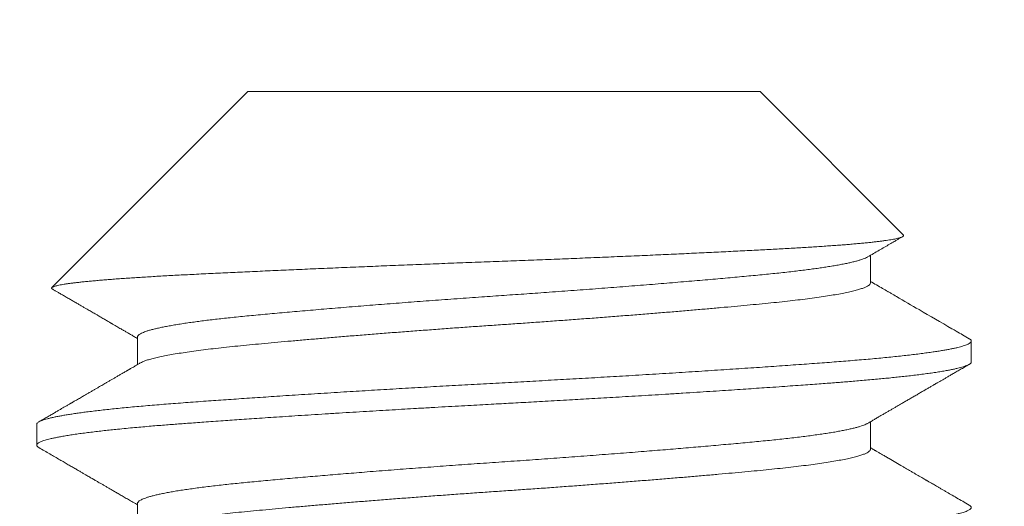
# Model space of a CAD drawing. Extents: x -28 to 66, y -12 to 89.
# Drawn here: x 41 to 41, y 71 to 71 of the extents above; entities that cross this region are included whole.
import ezdxf

# ---------------------------------------------------------------- set-up
doc = ezdxf.new("R2010")
doc.units = 0
doc.header["$LTSCALE"] = 0.25
doc.header["$MEASUREMENT"] = 0
doc.layers.get('0').update_dxf_attribs({"linetype": 'CONTINUOUS', "lineweight": 13})
doc.layers.get('DEFPOINTS').update_dxf_attribs({"linetype": 'CONTINUOUS'})
doc.layers.add('Text', color=7, linetype='CONTINUOUS', lineweight=15)
doc.styles.add('ROMAND', font='romand.shx', dxfattribs={"oblique": 15})
doc.dimstyles.new('ROMAND', dxfattribs={"dimscale": 3, "dimtxt": 0.1875, "dimasz": 0.1875, "dimexe": 0.0625, "dimexo": 0.0625, "dimgap": 0.0625, "dimtad": 0, "dimtih": 1, "dimtoh": 1, "dimdec": 3, "dimzin": 0, "dimdsep": 46, "dimlunit": 4, "dimtxsty": 'ROMAND', "dimcen": 0, "dimadec": 0, "dimazin": 0, "dimtfac": 1, "dimtdec": 3, "dimtofl": 0, "dimtmove": 0, "dimatfit": 3, "dimfxl": 0, "dimtolj": 1, "dimtzin": 0, "dimarcsym": 0})

# ---------------------------------------------------------------- blocks, each defined once
blk = doc.blocks.new('*D2')
at = {"layer": 'DEFPOINTS', "color": 0}
for p in [(43.28379, 70.82663), (43.28379, 70.54135)]:
    blk.add_point(p, dxfattribs=at)
at = {"layer": 'Text', "color": 0, "lineweight": -2}
for p, q in [((43.28379, 69.01013), (43.28379, 69.8851)), ((42.62754, 69.01013), (43.28379, 69.01013))]:
    blk.add_line(p, q, dxfattribs=at)
at = {"layer": 'Text', "color": 0}
blk.add_solid([(43.17442, 69.8851), (43.39317, 69.8851), (43.28379, 70.54135)], dxfattribs=at)
at = {"layer": 'Text', "color": 0, "insert": (38.39593, 69.01013), "char_height": 0.65625, "attachment_point": 5, "style": 'ROMAND'}
blk.add_mtext('\\A1;(8) \\A1;{\\H0.7x;\\S5/16;}"-18x \\A1;{\\H0.7x;\\S5/8;}"\\PS.S. CUP POINT\\PSET SCREW', dxfattribs=at)

msp = doc.modelspace()

# ---------------------------------------------------------------- linework, layer by layer
for p, q in [((40.94832, 71.16635), (40.88289, 71.10092)), ((41.11928, 71.16635), (40.94832, 71.16635)), ((41.1671, 71.11853), (41.11928, 71.16635)), ((41.15612, 71.10246), (41.15612, 71.11166)), ((40.91148, 71.0844), (40.91148, 71.0752)), ((41.1898, 71.07607), (41.1898, 71.08302)), ((41.15612, 71.0469), (41.15612, 71.05611)), ((40.8778, 71.05524), (40.8778, 71.04829)), ((40.91148, 71.02885), (40.91148, 71.01964))]:
    msp.add_line(p, q)
at = {"color": 8}
for points, knots in [([(41.1671, 71.11852), (41.16711, 71.11851), (41.16719, 71.11845), (41.16722, 71.11834), (41.1672, 71.11819), (41.16707, 71.11805), (41.16685, 71.1179), (41.16653, 71.11774), (41.16611, 71.11759), (41.16559, 71.11744), (41.16497, 71.11728), (41.16424, 71.11712), (41.1634, 71.11697), (41.16247, 71.11681), (41.16143, 71.11665), (41.1603, 71.11649), (41.15906, 71.11633), (41.15773, 71.11617), (41.15631, 71.11601), (41.15478, 71.11585), (41.15316, 71.1157), (41.15144, 71.11554), (41.14964, 71.11538), (41.14773, 71.11523), (41.14569, 71.11507), (41.14351, 71.11491), (41.14124, 71.11475), (41.13891, 71.11459), (41.13653, 71.11444), (41.13412, 71.11429), (41.13162, 71.11415), (41.12905, 71.114), (41.12639, 71.11385), (41.12367, 71.11371), (41.1209, 71.11356), (41.11802, 71.11341), (41.11503, 71.11325), (41.11191, 71.11309), (41.10871, 71.11293), (41.10549, 71.11277), (41.10223, 71.11262), (41.09894, 71.11246), (41.0956, 71.1123), (41.0922, 71.11214), (41.08874, 71.11198), (41.08525, 71.11183), (41.08173, 71.11167), (41.07813, 71.11151), (41.07441, 71.11135), (41.07059, 71.11119), (41.06673, 71.11102), (41.06289, 71.11086), (41.05907, 71.11071), (41.05529, 71.11055), (41.05148, 71.1104), (41.04764, 71.11025), (41.04378, 71.1101), (41.03992, 71.10995), (41.03607, 71.1098), (41.03217, 71.10966), (41.02818, 71.10951), (41.02412, 71.10935), (41.02006, 71.1092), (41.01605, 71.10904), (41.01211, 71.10889), (41.00823, 71.10873), (41.00436, 71.10858), (41.0005, 71.10843), (40.99665, 71.10827), (40.99284, 71.10811), (40.98907, 71.10796), (40.98528, 71.1078), (40.98146, 71.10764), (40.9776, 71.10748), (40.97377, 71.10731), (40.97003, 71.10715), (40.96637, 71.10699), (40.9628, 71.10684), (40.95927, 71.10668), (40.95578, 71.10652), (40.95234, 71.10637), (40.94898, 71.10621), (40.94569, 71.10606), (40.94241, 71.10591), (40.93915, 71.10575), (40.93589, 71.1056), (40.93271, 71.10544), (40.92966, 71.10529), (40.92674, 71.10514), (40.92395, 71.105), (40.92123, 71.10485), (40.91858, 71.1047), (40.91601, 71.10455), (40.91353, 71.10439), (40.91115, 71.10424), (40.90882, 71.10409), (40.90655, 71.10393), (40.90433, 71.10377), (40.90221, 71.10361), (40.9002, 71.10345), (40.89831, 71.10329), (40.89653, 71.10313), (40.89485, 71.10297), (40.89328, 71.10281), (40.8918, 71.10265), (40.89044, 71.10249), (40.8892, 71.10234), (40.88804, 71.10218), (40.88698, 71.10202), (40.88602, 71.10186), (40.88518, 71.1017), (40.88448, 71.10154), (40.88391, 71.10139), (40.88346, 71.10124), (40.88312, 71.10109), (40.88289, 71.10094), (40.88278, 71.1008), (40.88278, 71.10065), (40.88288, 71.10051), (40.88303, 71.10042), (40.88309, 71.10038)], [0, 0, 0, 0, 0.001677, 0.009943, 0.01781, 0.025678, 0.033545, 0.041463, 0.049383, 0.057301, 0.065381, 0.073462, 0.081542, 0.089678, 0.097815, 0.105951, 0.11405, 0.12215, 0.130274, 0.138398, 0.14657, 0.154747, 0.162793, 0.170845, 0.17936, 0.187875, 0.196418, 0.204962, 0.213061, 0.221161, 0.229285, 0.237409, 0.245579, 0.253754, 0.2618, 0.269852, 0.27835, 0.286848, 0.295372, 0.303897, 0.312189, 0.32048, 0.328797, 0.337113, 0.345477, 0.353848, 0.362086, 0.37033, 0.379039, 0.387748, 0.396486, 0.405224, 0.413586, 0.421948, 0.430336, 0.438724, 0.44716, 0.455603, 0.46391, 0.472223, 0.481009, 0.489795, 0.498609, 0.507423, 0.515881, 0.524339, 0.532822, 0.541305, 0.549835, 0.558372, 0.566777, 0.575187, 0.584061, 0.592936, 0.601839, 0.610742, 0.619367, 0.627991, 0.636643, 0.645294, 0.653995, 0.662703, 0.671271, 0.679846, 0.688913, 0.69798, 0.707078, 0.716175, 0.724804, 0.733432, 0.742086, 0.750739, 0.75944, 0.768147, 0.776722, 0.785303, 0.794348, 0.803392, 0.812465, 0.821538, 0.830426, 0.839313, 0.848228, 0.857143, 0.866109, 0.875082, 0.883911, 0.892747, 0.90209, 0.911433, 0.920808, 0.930183, 0.939071, 0.947958, 0.956873, 0.965787, 0.974753, 0.983726, 0.992554, 1, 1, 1, 1]), ([(41.15518, 71.11113), (41.15515, 71.11111), (41.15497, 71.11099), (41.1545, 71.11077), (41.15375, 71.11047), (41.15285, 71.11016), (41.15181, 71.10985), (41.15063, 71.10954), (41.1493, 71.10922), (41.14784, 71.10891), (41.14624, 71.1086), (41.1445, 71.10828), (41.14268, 71.10798), (41.1408, 71.10768), (41.13887, 71.1074), (41.13685, 71.10712), (41.13472, 71.10684), (41.1325, 71.10656), (41.13013, 71.10628), (41.1276, 71.10599), (41.1249, 71.1057), (41.12211, 71.10541), (41.11924, 71.10513), (41.11628, 71.10485), (41.11323, 71.10457), (41.1101, 71.10428), (41.10687, 71.10399), (41.10352, 71.10369), (41.10005, 71.10339), (41.09647, 71.10308), (41.09281, 71.10277), (41.08908, 71.10246), (41.08527, 71.10214), (41.08139, 71.10183), (41.07746, 71.10151), (41.07348, 71.1012), (41.06946, 71.10089), (41.0654, 71.10058), (41.06131, 71.10027), (41.0572, 71.09996), (41.05307, 71.09966), (41.04906, 71.09937), (41.04516, 71.09909), (41.04138, 71.09882), (41.03762, 71.09856), (41.03386, 71.0983), (41.03011, 71.09804), (41.02623, 71.09777), (41.02223, 71.09749), (41.01811, 71.09719), (41.01399, 71.09689), (41.00988, 71.09659), (41.00581, 71.09628), (41.00178, 71.09598), (40.9978, 71.09567), (40.99386, 71.09537), (40.98994, 71.09506), (40.98603, 71.09474), (40.98216, 71.09443), (40.97836, 71.09412), (40.97462, 71.09381), (40.97096, 71.09349), (40.96739, 71.09319), (40.96391, 71.09288), (40.96052, 71.09258), (40.95723, 71.09228), (40.95404, 71.09199), (40.95096, 71.0917), (40.94799, 71.09142), (40.94512, 71.09114), (40.94242, 71.09086), (40.93987, 71.09058), (40.93748, 71.09031), (40.93517, 71.09004), (40.93295, 71.08976), (40.93082, 71.08948), (40.92873, 71.08919), (40.92669, 71.08889), (40.92472, 71.08858), (40.92287, 71.08826), (40.92115, 71.08795), (40.91958, 71.08764), (40.91815, 71.08733), (40.91686, 71.08702), (40.91571, 71.08672), (40.91469, 71.08641), (40.91381, 71.08611), (40.91306, 71.0858), (40.91246, 71.0855), (40.912, 71.08521), (40.91168, 71.08492), (40.9115, 71.08465), (40.91149, 71.08448), (40.91149, 71.0844)], [0, 0, 0, 0, 0.002127, 0.01343, 0.024778, 0.036164, 0.047583, 0.059026, 0.070488, 0.081961, 0.093438, 0.104913, 0.116379, 0.126875, 0.137352, 0.147804, 0.158227, 0.168616, 0.178965, 0.19018, 0.201337, 0.212429, 0.223461, 0.234535, 0.245476, 0.256474, 0.267525, 0.278623, 0.289989, 0.30139, 0.31282, 0.324272, 0.33574, 0.347216, 0.358693, 0.370165, 0.381624, 0.393064, 0.404477, 0.415858, 0.427199, 0.438494, 0.448802, 0.459061, 0.469267, 0.479416, 0.489562, 0.499766, 0.510934, 0.52216, 0.533436, 0.544758, 0.556118, 0.567307, 0.57852, 0.589751, 0.600994, 0.612471, 0.623947, 0.635414, 0.646865, 0.658294, 0.669694, 0.681058, 0.69238, 0.703653, 0.71487, 0.726027, 0.737117, 0.748176, 0.759301, 0.769555, 0.779859, 0.790207, 0.800594, 0.811016, 0.821468, 0.832872, 0.844299, 0.855741, 0.867192, 0.878644, 0.889887, 0.901118, 0.912331, 0.923519, 0.934904, 0.94625, 0.957551, 0.968801, 0.979992, 0.99112, 1, 1, 1, 1]), ([(41.15609, 71.10246), (41.1561, 71.10242), (41.15613, 71.10226), (41.15594, 71.10196), (41.15549, 71.10156), (41.15477, 71.10116), (41.15379, 71.10075), (41.15255, 71.10034), (41.15105, 71.09992), (41.14928, 71.09949), (41.14726, 71.09907), (41.14499, 71.09864), (41.14248, 71.09822), (41.13973, 71.0978), (41.13677, 71.09738), (41.13359, 71.09697), (41.13022, 71.09656), (41.12667, 71.09616), (41.12294, 71.09577), (41.11905, 71.09539), (41.11497, 71.09501), (41.1107, 71.09461), (41.10624, 71.09421), (41.1016, 71.0938), (41.0968, 71.09338), (41.09183, 71.09296), (41.08673, 71.09254), (41.08151, 71.09211), (41.07618, 71.09169), (41.07077, 71.09127), (41.06528, 71.09084), (41.05974, 71.09043), (41.05417, 71.09001), (41.04859, 71.08961), (41.04301, 71.08921), (41.03744, 71.08882), (41.03189, 71.08844), (41.02634, 71.08805), (41.02076, 71.08766), (41.01517, 71.08726), (41.0096, 71.08684), (41.00405, 71.08643), (40.99854, 71.08601), (40.9931, 71.08559), (40.98774, 71.08516), (40.98249, 71.08474), (40.97735, 71.08431), (40.97234, 71.08389), (40.96748, 71.08347), (40.96279, 71.08306), (40.95827, 71.08266), (40.95394, 71.08226), (40.9498, 71.08187), (40.94585, 71.08149), (40.94208, 71.0811), (40.93847, 71.08071), (40.93504, 71.0803), (40.9318, 71.07989), (40.92877, 71.07948), (40.92595, 71.07906), (40.92337, 71.07863), (40.92102, 71.07821), (40.91892, 71.07778), (40.91708, 71.07736), (40.91549, 71.07694), (40.91417, 71.07652), (40.91312, 71.07612), (40.91264, 71.07586), (40.91241, 71.07574)], [0, 0, 0, 0, 0.00449, 0.019524, 0.034675, 0.049928, 0.065267, 0.080678, 0.096142, 0.111645, 0.127167, 0.142693, 0.158205, 0.173686, 0.189119, 0.204487, 0.219775, 0.234966, 0.250046, 0.265013, 0.28005, 0.295203, 0.310458, 0.325799, 0.341211, 0.356677, 0.37218, 0.387703, 0.403228, 0.41874, 0.43422, 0.449652, 0.465018, 0.480304, 0.495493, 0.51057, 0.525537, 0.540576, 0.555732, 0.570989, 0.586332, 0.601745, 0.617211, 0.632715, 0.648238, 0.663764, 0.679275, 0.694754, 0.710184, 0.725549, 0.740833, 0.75602, 0.771094, 0.78606, 0.801102, 0.81626, 0.831519, 0.846864, 0.862278, 0.877746, 0.89325, 0.908773, 0.924299, 0.939809, 0.955288, 0.970717, 0.98608, 1, 1, 1, 1]), ([(41.18906, 71.08384), (41.18916, 71.08378), (41.1894, 71.08365), (41.18963, 71.08343), (41.18979, 71.08318), (41.18981, 71.08293), (41.1897, 71.08268), (41.18945, 71.08243), (41.18907, 71.08218), (41.18856, 71.08192), (41.18791, 71.08167), (41.18713, 71.08141), (41.18624, 71.08115), (41.18525, 71.0809), (41.18417, 71.08065), (41.18297, 71.08041), (41.18166, 71.08016), (41.18024, 71.07991), (41.1787, 71.07966), (41.177, 71.0794), (41.17513, 71.07914), (41.17306, 71.07886), (41.17088, 71.07859), (41.16857, 71.07832), (41.16615, 71.07805), (41.16361, 71.07778), (41.16096, 71.07752), (41.15821, 71.07725), (41.15536, 71.07699), (41.15243, 71.07674), (41.14944, 71.07649), (41.14638, 71.07624), (41.14323, 71.076), (41.13997, 71.07576), (41.13659, 71.07551), (41.13308, 71.07525), (41.12947, 71.075), (41.12576, 71.07473), (41.12198, 71.07447), (41.11813, 71.07421), (41.11422, 71.07394), (41.11023, 71.07368), (41.10614, 71.07341), (41.10195, 71.07314), (41.09767, 71.07286), (41.09333, 71.07259), (41.08893, 71.07231), (41.08448, 71.07204), (41.08, 71.07176), (41.07561, 71.0715), (41.07135, 71.07125), (41.06721, 71.071), (41.06305, 71.07076), (41.05889, 71.07052), (41.05474, 71.07028), (41.05062, 71.07005), (41.04653, 71.06982), (41.04245, 71.0696), (41.03835, 71.06937), (41.03423, 71.06915), (41.03009, 71.06893), (41.02593, 71.0687), (41.02177, 71.06847), (41.01759, 71.06824), (41.01341, 71.068), (41.00923, 71.06776), (41.00506, 71.06752), (41.00089, 71.06728), (40.99674, 71.06704), (40.99261, 71.06679), (40.9885, 71.06654), (40.98442, 71.06629), (40.98024, 71.06604), (40.97596, 71.06577), (40.97161, 71.0655), (40.96731, 71.06522), (40.96308, 71.06495), (40.95904, 71.06469), (40.9552, 71.06443), (40.95154, 71.06418), (40.94795, 71.06394), (40.94444, 71.0637), (40.94101, 71.06346), (40.93765, 71.06322), (40.93427, 71.06298), (40.93087, 71.06273), (40.92747, 71.06248), (40.92418, 71.06223), (40.92098, 71.06199), (40.91787, 71.06174), (40.91485, 71.06149), (40.91191, 71.06123), (40.90907, 71.06097), (40.90633, 71.06071), (40.90371, 71.06044), (40.90122, 71.06018), (40.89885, 71.05991), (40.89659, 71.05965), (40.8945, 71.05939), (40.89258, 71.05913), (40.89081, 71.05888), (40.88914, 71.05863), (40.88759, 71.05838), (40.88615, 71.05813), (40.88482, 71.05788), (40.88357, 71.05763), (40.8824, 71.05737), (40.88134, 71.0571), (40.88041, 71.05683), (40.87963, 71.05657), (40.87898, 71.0563), (40.87848, 71.05605), (40.87811, 71.05579), (40.87788, 71.05554), (40.87779, 71.05536), (40.87781, 71.05526), (40.87781, 71.05524)], [0, 0, 0, 0, 0.005609, 0.014699, 0.023743, 0.032742, 0.04177, 0.050846, 0.059966, 0.068962, 0.077994, 0.087057, 0.096148, 0.104585, 0.113039, 0.121507, 0.129987, 0.138474, 0.146966, 0.15546, 0.164801, 0.174135, 0.183459, 0.192768, 0.202058, 0.211325, 0.220564, 0.229772, 0.238945, 0.248078, 0.257007, 0.265891, 0.274731, 0.283594, 0.292666, 0.301782, 0.310939, 0.320133, 0.32936, 0.33845, 0.347565, 0.356699, 0.36585, 0.375201, 0.384559, 0.393922, 0.403285, 0.412644, 0.421993, 0.431329, 0.439765, 0.448184, 0.456582, 0.464956, 0.473304, 0.481475, 0.489614, 0.49772, 0.505789, 0.513983, 0.522169, 0.530396, 0.53866, 0.54696, 0.555293, 0.563656, 0.572046, 0.580459, 0.588894, 0.597346, 0.605813, 0.614292, 0.622779, 0.63212, 0.641463, 0.650803, 0.660137, 0.66946, 0.677922, 0.686368, 0.694796, 0.703201, 0.711582, 0.719934, 0.728256, 0.73737, 0.74644, 0.755462, 0.764464, 0.773514, 0.78261, 0.791748, 0.800924, 0.810136, 0.819379, 0.828482, 0.837608, 0.846752, 0.85591, 0.864396, 0.872888, 0.881381, 0.889874, 0.898362, 0.906843, 0.915314, 0.924615, 0.933895, 0.94315, 0.952376, 0.961569, 0.970725, 0.97984, 0.98891, 0.997933, 1, 1, 1, 1]), ([(41.1898, 71.07607), (41.18979, 71.07601), (41.18978, 71.07588), (41.18965, 71.07568), (41.18942, 71.07546), (41.18907, 71.07523), (41.18857, 71.07498), (41.18791, 71.07472), (41.18713, 71.07446), (41.18624, 71.0742), (41.18528, 71.07396), (41.18417, 71.07371), (41.18289, 71.07344), (41.18143, 71.07317), (41.17978, 71.07289), (41.17795, 71.0726), (41.17597, 71.07231), (41.17389, 71.07203), (41.17175, 71.07175), (41.16957, 71.07149), (41.16736, 71.07124), (41.16514, 71.071), (41.16294, 71.07077), (41.16073, 71.07055), (41.15841, 71.07033), (41.15599, 71.07011), (41.15347, 71.06989), (41.15101, 71.06968), (41.14864, 71.06948), (41.14635, 71.0693), (41.14405, 71.06912), (41.14161, 71.06894), (41.13893, 71.06874), (41.136, 71.06852), (41.13279, 71.06829), (41.12932, 71.06804), (41.12555, 71.06777), (41.1218, 71.06751), (41.11811, 71.06726), (41.11451, 71.06702), (41.11071, 71.06676), (41.10671, 71.0665), (41.1025, 71.06623), (41.09809, 71.06594), (41.09351, 71.06565), (41.08888, 71.06536), (41.08429, 71.06508), (41.07981, 71.06481), (41.07544, 71.06455), (41.07121, 71.0643), (41.06713, 71.06406), (41.06321, 71.06383), (41.05941, 71.06361), (41.05554, 71.06339), (41.0516, 71.06316), (41.04764, 71.06294), (41.04388, 71.06273), (41.04033, 71.06254), (41.03699, 71.06235), (41.0337, 71.06218), (41.0303, 71.06199), (41.02663, 71.06179), (41.0227, 71.06158), (41.01853, 71.06134), (41.01411, 71.06109), (41.00945, 71.06083), (41.00493, 71.06057), (41.00059, 71.06031), (40.99645, 71.06007), (40.99219, 71.05982), (40.98781, 71.05956), (40.98332, 71.05928), (40.97873, 71.059), (40.97409, 71.05871), (40.96952, 71.05842), (40.96512, 71.05814), (40.96092, 71.05787), (40.95692, 71.0576), (40.95315, 71.05735), (40.9496, 71.05711), (40.94625, 71.05688), (40.94309, 71.05667), (40.93993, 71.05644), (40.93679, 71.05622), (40.9337, 71.056), (40.93084, 71.05579), (40.92819, 71.05559), (40.92576, 71.05541), (40.92341, 71.05523), (40.92103, 71.05505), (40.91853, 71.05485), (40.91591, 71.05463), (40.91321, 71.0544), (40.91043, 71.05415), (40.90761, 71.05388), (40.90497, 71.05362), (40.90252, 71.05337), (40.90028, 71.05313), (40.89805, 71.05287), (40.89586, 71.05261), (40.89371, 71.05234), (40.89163, 71.05206), (40.88965, 71.05177), (40.88782, 71.05148), (40.88617, 71.05119), (40.88471, 71.05092), (40.88344, 71.05066), (40.88233, 71.05041), (40.88138, 71.05017), (40.88058, 71.04994), (40.8799, 71.04972), (40.8793, 71.0495), (40.8788, 71.04928), (40.8784, 71.04905), (40.87811, 71.04884), (40.87792, 71.04865), (40.87782, 71.04847), (40.87779, 71.04829), (40.87782, 71.0481), (40.87795, 71.0479), (40.87817, 71.04769), (40.8784, 71.04754), (40.87852, 71.04747)], [0, 0, 0, 0, 0.006758, 0.014027, 0.02181, 0.030104, 0.038911, 0.04823, 0.058061, 0.066145, 0.074546, 0.083263, 0.092295, 0.101645, 0.11131, 0.121292, 0.131252, 0.140897, 0.150228, 0.159243, 0.167944, 0.176183, 0.184118, 0.191749, 0.199077, 0.207404, 0.215301, 0.222768, 0.229804, 0.236409, 0.242584, 0.249342, 0.256612, 0.264395, 0.272689, 0.281496, 0.290815, 0.300647, 0.308731, 0.317131, 0.325848, 0.334881, 0.34423, 0.353895, 0.363876, 0.373836, 0.383482, 0.392812, 0.401828, 0.410528, 0.418767, 0.426702, 0.434334, 0.441661, 0.449989, 0.457885, 0.465352, 0.472388, 0.478994, 0.485169, 0.491927, 0.499197, 0.506979, 0.515274, 0.524081, 0.5334, 0.543231, 0.551315, 0.559716, 0.568432, 0.577465, 0.586814, 0.596479, 0.606461, 0.616421, 0.626066, 0.635396, 0.644412, 0.653113, 0.661351, 0.669287, 0.676918, 0.684246, 0.692573, 0.70047, 0.707936, 0.714972, 0.721578, 0.727753, 0.734511, 0.741781, 0.749564, 0.757858, 0.766665, 0.775984, 0.785816, 0.7939, 0.8023, 0.811017, 0.820049, 0.829399, 0.839064, 0.849045, 0.859005, 0.868651, 0.877981, 0.886996, 0.895697, 0.903936, 0.911871, 0.919502, 0.92683, 0.935157, 0.943054, 0.950521, 0.957557, 0.964163, 0.970338, 0.977096, 0.984366, 0.992148, 1, 1, 1, 1]), ([(41.15518, 71.05557), (41.15508, 71.05551), (41.15484, 71.05537), (41.1543, 71.05513), (41.15356, 71.05484), (41.15266, 71.05454), (41.15159, 71.05423), (41.15038, 71.05392), (41.14903, 71.05361), (41.14755, 71.0533), (41.14594, 71.05299), (41.14422, 71.05268), (41.14237, 71.05237), (41.14039, 71.05206), (41.13827, 71.05176), (41.13602, 71.05145), (41.13366, 71.05114), (41.13119, 71.05084), (41.12861, 71.05055), (41.12594, 71.05025), (41.12319, 71.04997), (41.12034, 71.04968), (41.11739, 71.0494), (41.11434, 71.04912), (41.11118, 71.04882), (41.10792, 71.04853), (41.10455, 71.04823), (41.10119, 71.04793), (41.09784, 71.04764), (41.09452, 71.04736), (41.09112, 71.04707), (41.08767, 71.04678), (41.08416, 71.0465), (41.08049, 71.0462), (41.07666, 71.04589), (41.07268, 71.04558), (41.06866, 71.04527), (41.0646, 71.04496), (41.06054, 71.04465), (41.05648, 71.04435), (41.05244, 71.04406), (41.0484, 71.04376), (41.04432, 71.04347), (41.04023, 71.04318), (41.03613, 71.0429), (41.03204, 71.04262), (41.02793, 71.04233), (41.02382, 71.04204), (41.01969, 71.04175), (41.01556, 71.04145), (41.01144, 71.04115), (41.00732, 71.04084), (41.00323, 71.04053), (40.99916, 71.04022), (40.99513, 71.03991), (40.99113, 71.0396), (40.9873, 71.03929), (40.98362, 71.03899), (40.98011, 71.03871), (40.97665, 71.03842), (40.97326, 71.03813), (40.96993, 71.03785), (40.96658, 71.03756), (40.96321, 71.03726), (40.95985, 71.03696), (40.95659, 71.03667), (40.95343, 71.03638), (40.9504, 71.03609), (40.94749, 71.03581), (40.94469, 71.03554), (40.94198, 71.03526), (40.93933, 71.03497), (40.93676, 71.03467), (40.93428, 71.03437), (40.9319, 71.03407), (40.92963, 71.03376), (40.92748, 71.03345), (40.92546, 71.03314), (40.92356, 71.03283), (40.92179, 71.03251), (40.92015, 71.0322), (40.91865, 71.03189), (40.91729, 71.03157), (40.91607, 71.03126), (40.91499, 71.03095), (40.91408, 71.03065), (40.91333, 71.03036), (40.91272, 71.03009), (40.91223, 71.02981), (40.91186, 71.02954), (40.91162, 71.02928), (40.91149, 71.02905), (40.91149, 71.0289), (40.91149, 71.02885)], [0, 0, 0, 0, 0.006312, 0.016687, 0.027099, 0.038467, 0.049866, 0.061289, 0.072728, 0.084178, 0.095426, 0.10667, 0.117905, 0.129123, 0.140546, 0.151938, 0.163292, 0.174603, 0.185864, 0.197068, 0.208209, 0.219283, 0.230355, 0.241495, 0.252698, 0.263957, 0.275267, 0.286621, 0.297062, 0.307529, 0.318018, 0.328523, 0.339038, 0.349558, 0.36101, 0.372455, 0.383886, 0.395296, 0.406679, 0.417825, 0.428932, 0.439995, 0.451006, 0.462183, 0.473295, 0.48435, 0.495453, 0.506622, 0.51785, 0.529133, 0.540463, 0.551834, 0.56324, 0.574674, 0.586129, 0.597598, 0.609074, 0.619595, 0.630111, 0.640616, 0.651106, 0.661574, 0.672017, 0.683348, 0.694635, 0.705873, 0.717055, 0.728175, 0.73903, 0.749876, 0.760788, 0.77176, 0.783013, 0.794317, 0.805666, 0.817054, 0.828473, 0.839917, 0.851379, 0.862852, 0.87433, 0.885804, 0.89727, 0.908718, 0.920144, 0.931539, 0.941952, 0.95233, 0.962666, 0.972957, 0.983197, 0.993383, 1, 1, 1, 1]), ([(41.15609, 71.0469), (41.1561, 71.04684), (41.15612, 71.04666), (41.15588, 71.04634), (41.15539, 71.04594), (41.15462, 71.04554), (41.1536, 71.04513), (41.15231, 71.04471), (41.15076, 71.04429), (41.14895, 71.04386), (41.14689, 71.04344), (41.14458, 71.04301), (41.14202, 71.04259), (41.13924, 71.04217), (41.13624, 71.04175), (41.13303, 71.04134), (41.12962, 71.04094), (41.12604, 71.04054), (41.12229, 71.04015), (41.11836, 71.03977), (41.11426, 71.03938), (41.10995, 71.03899), (41.10546, 71.03858), (41.10079, 71.03817), (41.09595, 71.03776), (41.09097, 71.03733), (41.08585, 71.03691), (41.0806, 71.03649), (41.07526, 71.03606), (41.06983, 71.03564), (41.06433, 71.03522), (41.05879, 71.0348), (41.05321, 71.03439), (41.04763, 71.03398), (41.04205, 71.03359), (41.03649, 71.0332), (41.03094, 71.03282), (41.02538, 71.03243), (41.0198, 71.03203), (41.01422, 71.03163), (41.00864, 71.03122), (41.0031, 71.0308), (40.9976, 71.03038), (40.99218, 71.02996), (40.98683, 71.02953), (40.9816, 71.02911), (40.97648, 71.02868), (40.9715, 71.02826), (40.96666, 71.02785), (40.962, 71.02744), (40.95751, 71.02703), (40.95322, 71.02663), (40.94911, 71.02625), (40.94519, 71.02587), (40.94145, 71.02548), (40.93787, 71.02508), (40.93447, 71.02468), (40.93127, 71.02427), (40.92827, 71.02385), (40.92549, 71.02343), (40.92295, 71.023), (40.92064, 71.02258), (40.91859, 71.02215), (40.91679, 71.02173), (40.91524, 71.02131), (40.91397, 71.02089), (40.91302, 71.02052), (40.9126, 71.02028), (40.91243, 71.02018)], [0, 0, 0, 0, 0.007061, 0.022116, 0.037285, 0.052554, 0.067907, 0.083328, 0.098801, 0.114308, 0.129832, 0.145357, 0.160865, 0.176339, 0.191762, 0.207117, 0.222389, 0.237562, 0.252622, 0.267585, 0.282643, 0.297815, 0.313086, 0.32844, 0.343862, 0.359336, 0.374843, 0.390368, 0.405893, 0.4214, 0.436873, 0.452295, 0.467649, 0.482919, 0.498089, 0.513146, 0.52811, 0.54317, 0.558344, 0.573617, 0.588973, 0.604397, 0.619871, 0.635379, 0.650904, 0.666428, 0.681935, 0.697407, 0.712827, 0.72818, 0.743448, 0.758616, 0.77367, 0.788634, 0.803697, 0.818873, 0.834148, 0.849506, 0.864931, 0.880406, 0.895915, 0.91144, 0.926964, 0.94247, 0.957941, 0.97336, 0.988711, 1, 1, 1, 1]), ([(41.18908, 71.02828), (41.18908, 71.02828), (41.18926, 71.02819), (41.18947, 71.02802), (41.1897, 71.02778), (41.18981, 71.02756), (41.1898, 71.02734), (41.18969, 71.02711), (41.18946, 71.02689), (41.18913, 71.02666), (41.18869, 71.02643), (41.18814, 71.02619), (41.18747, 71.02596), (41.18668, 71.02572), (41.18578, 71.02548), (41.18476, 71.02523), (41.18362, 71.02498), (41.18237, 71.02474), (41.18101, 71.02449), (41.17953, 71.02424), (41.17795, 71.02399), (41.17625, 71.02374), (41.17445, 71.02349), (41.17254, 71.02324), (41.17053, 71.02299), (41.16842, 71.02275), (41.16614, 71.02249), (41.16369, 71.02223), (41.16104, 71.02197), (41.15829, 71.02171), (41.15545, 71.02145), (41.15259, 71.0212), (41.14975, 71.02096), (41.14693, 71.02073), (41.14403, 71.02051), (41.14106, 71.02029), (41.138, 71.02006), (41.13486, 71.01983), (41.13152, 71.01959), (41.12798, 71.01934), (41.12423, 71.01907), (41.12039, 71.01881), (41.11645, 71.01854), (41.11244, 71.01827), (41.10834, 71.018), (41.10417, 71.01773), (41.09993, 71.01745), (41.09563, 71.01718), (41.0913, 71.0169), (41.08694, 71.01663), (41.08256, 71.01636), (41.07815, 71.0161), (41.07381, 71.01584), (41.06956, 71.01558), (41.06541, 71.01534), (41.06124, 71.0151), (41.05706, 71.01486), (41.05288, 71.01462), (41.0487, 71.01439), (41.04439, 71.01415), (41.03995, 71.0139), (41.03539, 71.01366), (41.03083, 71.01341), (41.02626, 71.01316), (41.02168, 71.01291), (41.01709, 71.01265), (41.01249, 71.01239), (41.00789, 71.01213), (41.00331, 71.01187), (40.99876, 71.0116), (40.99426, 71.01133), (40.98981, 71.01107), (40.98539, 71.0108), (40.98099, 71.01053), (40.9766, 71.01026), (40.97223, 71.00998), (40.96793, 71.00971), (40.96369, 71.00943), (40.95954, 71.00916), (40.95548, 71.00889), (40.95153, 71.00863), (40.94766, 71.00837), (40.94385, 71.0081), (40.94011, 71.00784), (40.93643, 71.00758), (40.93286, 71.00732), (40.9294, 71.00707), (40.92604, 71.00682), (40.92278, 71.00657), (40.91965, 71.00633), (40.91665, 71.00608), (40.91377, 71.00584), (40.91097, 71.00559), (40.90826, 71.00534), (40.90566, 71.00509), (40.90318, 71.00483), (40.9008, 71.00458), (40.89853, 71.00432), (40.89635, 71.00406), (40.89427, 71.0038), (40.89229, 71.00354), (40.89043, 71.00327), (40.8887, 71.00301), (40.88708, 71.00274), (40.8856, 71.00248), (40.88424, 71.00221), (40.88301, 71.00195), (40.88191, 71.00169), (40.88094, 71.00143), (40.8801, 71.00117), (40.87939, 71.00092), (40.87881, 71.00067), (40.87837, 71.00043), (40.87806, 71.00019), (40.87788, 70.99997), (40.87779, 70.9998), (40.87781, 70.99971), (40.87781, 70.99968)], [0, 0, 0, 0, 0.000439, 0.009574, 0.017804, 0.025994, 0.034156, 0.04235, 0.050584, 0.058705, 0.06686, 0.075044, 0.083255, 0.091659, 0.100085, 0.10853, 0.116991, 0.125465, 0.133949, 0.142439, 0.150932, 0.159425, 0.167916, 0.176399, 0.184873, 0.193334, 0.20178, 0.211047, 0.220287, 0.229496, 0.23867, 0.247805, 0.256072, 0.264301, 0.27249, 0.280681, 0.288913, 0.297182, 0.305487, 0.314659, 0.323867, 0.333106, 0.342373, 0.351663, 0.360971, 0.370295, 0.37963, 0.388971, 0.398314, 0.407488, 0.416656, 0.425813, 0.434957, 0.443404, 0.451832, 0.460239, 0.468621, 0.476974, 0.485297, 0.493587, 0.502663, 0.511691, 0.520691, 0.529734, 0.538824, 0.547956, 0.557128, 0.566336, 0.575574, 0.584841, 0.593964, 0.603106, 0.612263, 0.62143, 0.630771, 0.640114, 0.649455, 0.65879, 0.668114, 0.677258, 0.686384, 0.695488, 0.704566, 0.713798, 0.722995, 0.732154, 0.741269, 0.750339, 0.759361, 0.768403, 0.777147, 0.785933, 0.794757, 0.803616, 0.812507, 0.821266, 0.830048, 0.83885, 0.847668, 0.856679, 0.8657, 0.874727, 0.883755, 0.892781, 0.901801, 0.910811, 0.919807, 0.928786, 0.937743, 0.946676, 0.95558, 0.964451, 0.973287, 0.981353, 0.989383, 0.997375, 1, 1, 1, 1])]:
    msp.add_open_spline(points, degree=3, knots=knots, dxfattribs=at)
for points, knots in [([(41.15519, 71.11113), (41.15585, 71.11151), (41.15713, 71.11225), (41.159, 71.11334), (41.16078, 71.11438), (41.16248, 71.11536), (41.16389, 71.11618), (41.16505, 71.11686), (41.16597, 71.11739), (41.16657, 71.11774), (41.16686, 71.11791), (41.16687, 71.11791)], [0, 0, 0, 0, 0.168216, 0.328698, 0.481443, 0.626446, 0.763702, 0.845552, 0.924375, 0.998558, 1, 1, 1, 1]), ([(41.18908, 71.08384), (41.18763, 71.08468), (41.18572, 71.08579), (41.18015, 71.08902), (41.17351, 71.09287), (41.16673, 71.09681), (41.16333, 71.09878), (41.16237, 71.09934), (41.16143, 71.09989), (41.15942, 71.10106), (41.15747, 71.10219), (41.15612, 71.10298)], [0, 0, 0, 0, 0.131819, 0.174104, 0.506847, 0.735611, 0.79123, 0.816559, 0.823013, 0.876659, 1, 1, 1, 1]), ([(40.88309, 71.10037), (40.88312, 71.10036), (40.88323, 71.10029), (40.88361, 71.10007), (40.88424, 71.09971), (40.88515, 71.09918), (40.88617, 71.09859), (40.88733, 71.09792), (40.88851, 71.09723), (40.88968, 71.09655), (40.8908, 71.0959), (40.89185, 71.09529), (40.89284, 71.09472), (40.89375, 71.09419), (40.89457, 71.09371), (40.89529, 71.0933), (40.89595, 71.09291), (40.89663, 71.09251), (40.89737, 71.09209), (40.89806, 71.09169), (40.8987, 71.09131), (40.89928, 71.09098), (40.89988, 71.09063), (40.90049, 71.09027), (40.90107, 71.08994), (40.9016, 71.08963), (40.90205, 71.08937), (40.90242, 71.08915), (40.90266, 71.08901), (40.90283, 71.08892), (40.90297, 71.08883), (40.90321, 71.0887), (40.90357, 71.08849), (40.90405, 71.08821), (40.90462, 71.08787), (40.90527, 71.08749), (40.90602, 71.08706), (40.90687, 71.08657), (40.9078, 71.08603), (40.90882, 71.08543), (40.90994, 71.08478), (40.91083, 71.08426), (40.91135, 71.08396), (40.91148, 71.08389)], [0, 0, 0, 0, 0.002882, 0.011986, 0.039861, 0.069667, 0.107628, 0.148284, 0.191632, 0.232465, 0.272123, 0.309319, 0.344055, 0.376329, 0.406143, 0.430151, 0.452555, 0.476273, 0.5021, 0.530034, 0.549467, 0.569803, 0.591043, 0.613186, 0.634256, 0.65232, 0.6692, 0.682198, 0.691317, 0.694704, 0.699535, 0.706248, 0.719846, 0.737679, 0.757253, 0.780225, 0.806595, 0.836362, 0.869526, 0.905403, 0.944554, 0.98698, 1, 1, 1, 1]), ([(40.9124, 71.07574), (40.9121, 71.07556), (40.91155, 71.07524), (40.91077, 71.07479), (40.91012, 71.07441), (40.90959, 71.0741), (40.90919, 71.07387), (40.90892, 71.07371), (40.90875, 71.07361), (40.90863, 71.07354), (40.90852, 71.07348), (40.90837, 71.07339), (40.9082, 71.07329), (40.90799, 71.07317), (40.90768, 71.07299), (40.90723, 71.07273), (40.90662, 71.07237), (40.90584, 71.07192), (40.90494, 71.0714), (40.90398, 71.07084), (40.90309, 71.07032), (40.90221, 71.06981), (40.90138, 71.06933), (40.90058, 71.06886), (40.89985, 71.06844), (40.89914, 71.06803), (40.89837, 71.06758), (40.89756, 71.06711), (40.89671, 71.06662), (40.89583, 71.0661), (40.89488, 71.06555), (40.89387, 71.06496), (40.89292, 71.06441), (40.89209, 71.06393), (40.89143, 71.06355), (40.89086, 71.06322), (40.89038, 71.06294), (40.89002, 71.06273), (40.88975, 71.06258), (40.88955, 71.06246), (40.88933, 71.06233), (40.88906, 71.06218), (40.88872, 71.06198), (40.88831, 71.06174), (40.88783, 71.06146), (40.88723, 71.06111), (40.88651, 71.0607), (40.88567, 71.06021), (40.88473, 71.05966), (40.88369, 71.05906), (40.88254, 71.05839), (40.88129, 71.05767), (40.87994, 71.05688), (40.879, 71.05634), (40.87852, 71.05606)], [0, 0, 0, 0, 0.026603, 0.049508, 0.068714, 0.084221, 0.096029, 0.104135, 0.108674, 0.11116, 0.114515, 0.118761, 0.123897, 0.129924, 0.136841, 0.151835, 0.169824, 0.190807, 0.221055, 0.24941, 0.275762, 0.300114, 0.326494, 0.350036, 0.37074, 0.390731, 0.41329, 0.438454, 0.462545, 0.488621, 0.516682, 0.546728, 0.57812, 0.600432, 0.619986, 0.636783, 0.650823, 0.662104, 0.669109, 0.674368, 0.679643, 0.688585, 0.698262, 0.710273, 0.724617, 0.741295, 0.76308, 0.78788, 0.815694, 0.846523, 0.880368, 0.917229, 0.957106, 1, 1, 1, 1]), ([(41.15519, 71.05557), (41.15546, 71.05572), (41.15595, 71.05601), (41.15664, 71.05641), (41.15722, 71.05675), (41.15768, 71.05702), (41.15803, 71.05722), (41.1584, 71.05744), (41.15892, 71.05774), (41.15967, 71.05818), (41.16059, 71.05871), (41.16157, 71.05928), (41.16254, 71.05984), (41.16347, 71.06038), (41.1644, 71.06092), (41.16537, 71.06149), (41.1664, 71.06209), (41.1675, 71.06273), (41.16867, 71.06341), (41.16987, 71.0641), (41.17108, 71.0648), (41.17225, 71.06548), (41.17338, 71.06614), (41.1743, 71.06667), (41.17501, 71.06709), (41.17554, 71.06739), (41.17604, 71.06769), (41.17653, 71.06797), (41.17696, 71.06822), (41.17729, 71.06841), (41.17752, 71.06854), (41.17766, 71.06862), (41.17778, 71.06869), (41.17792, 71.06878), (41.17814, 71.0689), (41.17845, 71.06908), (41.17884, 71.06931), (41.17932, 71.06959), (41.17993, 71.06994), (41.18066, 71.07036), (41.18152, 71.07087), (41.18251, 71.07144), (41.1836, 71.07207), (41.18481, 71.07277), (41.18613, 71.07354), (41.18755, 71.07436), (41.18852, 71.07493), (41.18902, 71.07521)], [0, 0, 0, 0, 0.02361, 0.04392, 0.060929, 0.074638, 0.085045, 0.092151, 0.107812, 0.13034, 0.159524, 0.189093, 0.217629, 0.245132, 0.271601, 0.300287, 0.330831, 0.363401, 0.397995, 0.434616, 0.469665, 0.504898, 0.538418, 0.570216, 0.586186, 0.601683, 0.616708, 0.63126, 0.644464, 0.654748, 0.660613, 0.664757, 0.66728, 0.671132, 0.677677, 0.686727, 0.698376, 0.712623, 0.729469, 0.751767, 0.777422, 0.806433, 0.838802, 0.874528, 0.913613, 0.956058, 1, 1, 1, 1]), ([(40.87852, 71.04747), (40.87915, 71.04711), (40.88038, 71.0464), (40.88217, 71.04536), (40.88386, 71.04438), (40.88545, 71.04345), (40.88693, 71.04259), (40.88832, 71.04179), (40.88961, 71.04104), (40.89079, 71.04035), (40.89188, 71.03972), (40.89286, 71.03915), (40.89374, 71.03864), (40.89452, 71.03818), (40.8952, 71.03779), (40.89578, 71.03745), (40.89625, 71.03718), (40.89661, 71.03697), (40.89685, 71.03683), (40.89704, 71.03672), (40.89724, 71.0366), (40.89751, 71.03645), (40.8979, 71.03622), (40.89842, 71.03592), (40.89908, 71.03554), (40.89987, 71.03508), (40.90075, 71.03457), (40.90169, 71.03402), (40.90271, 71.03343), (40.90383, 71.03278), (40.90504, 71.03208), (40.90634, 71.03132), (40.90773, 71.03051), (40.9092, 71.02965), (40.91046, 71.02892), (40.91123, 71.02847), (40.91148, 71.02833)], [0, 0, 0, 0, 0.057383, 0.111701, 0.162957, 0.211149, 0.25628, 0.29835, 0.337361, 0.373311, 0.406203, 0.436037, 0.462814, 0.486533, 0.507195, 0.524742, 0.539092, 0.550247, 0.556869, 0.561556, 0.567293, 0.575421, 0.585939, 0.602448, 0.622676, 0.646601, 0.674222, 0.70211, 0.732965, 0.766785, 0.803569, 0.843318, 0.88524, 0.93002, 0.977655, 1, 1, 1, 1]), ([(41.18908, 71.02828), (41.18836, 71.0287), (41.18697, 71.02951), (41.18493, 71.03069), (41.18302, 71.0318), (41.18148, 71.03269), (41.1803, 71.03337), (41.17944, 71.03387), (41.17862, 71.03435), (41.17786, 71.03479), (41.17717, 71.03519), (41.17657, 71.03554), (41.17607, 71.03583), (41.17565, 71.03607), (41.17533, 71.03626), (41.17506, 71.03642), (41.17479, 71.03657), (41.17441, 71.03679), (41.17389, 71.03709), (41.17319, 71.0375), (41.17243, 71.03795), (41.17161, 71.03842), (41.17076, 71.03891), (41.16984, 71.03945), (41.16887, 71.04001), (41.16788, 71.04058), (41.16571, 71.04185), (41.16348, 71.04314), (41.16122, 71.04446), (41.16014, 71.04508), (41.15914, 71.04566), (41.15841, 71.04609), (41.15792, 71.04637), (41.15763, 71.04654), (41.15736, 71.0467), (41.15707, 71.04687), (41.15674, 71.04706), (41.15641, 71.04725), (41.15619, 71.04738), (41.15612, 71.04742)], [0, 0, 0, 0, 0.065364, 0.12708, 0.18515, 0.239575, 0.266628, 0.292682, 0.317736, 0.341361, 0.36227, 0.380376, 0.395681, 0.408184, 0.417885, 0.425158, 0.433007, 0.442103, 0.459455, 0.480706, 0.505854, 0.529077, 0.554856, 0.583191, 0.613199, 0.643113, 0.672884, 0.811299, 0.845404, 0.879069, 0.909586, 0.936194, 0.945578, 0.954359, 0.962537, 0.970299, 0.980241, 0.993197, 1, 1, 1, 1])]:
    msp.add_open_spline(points, degree=3, knots=knots)

# ---------------------------------------------------------------- dimensions: what is measured, and where the dimension line sits
at = {"layer": 'Text'}
dim = msp.add_diameter_dim_2p(p1=(43.28379, 70.82663), p2=(43.28379, 70.54135), text='(8) \\A1;{\\H0.7x;\\S5/16;}"-18x \\A1;{\\H0.7x;\\S5/8;}"\\PS.S. CUP POINT\\PSET SCREW', dimstyle='ROMAND', override={"dimscale": 3.5}, dxfattribs=at)
dim.commit()
dim.dimension.update_dxf_attribs({"geometry": '*D2', "text_midpoint": (38.39593, 69.01013), "dimtype": 163})

doc.saveas('drawing.dxf')
